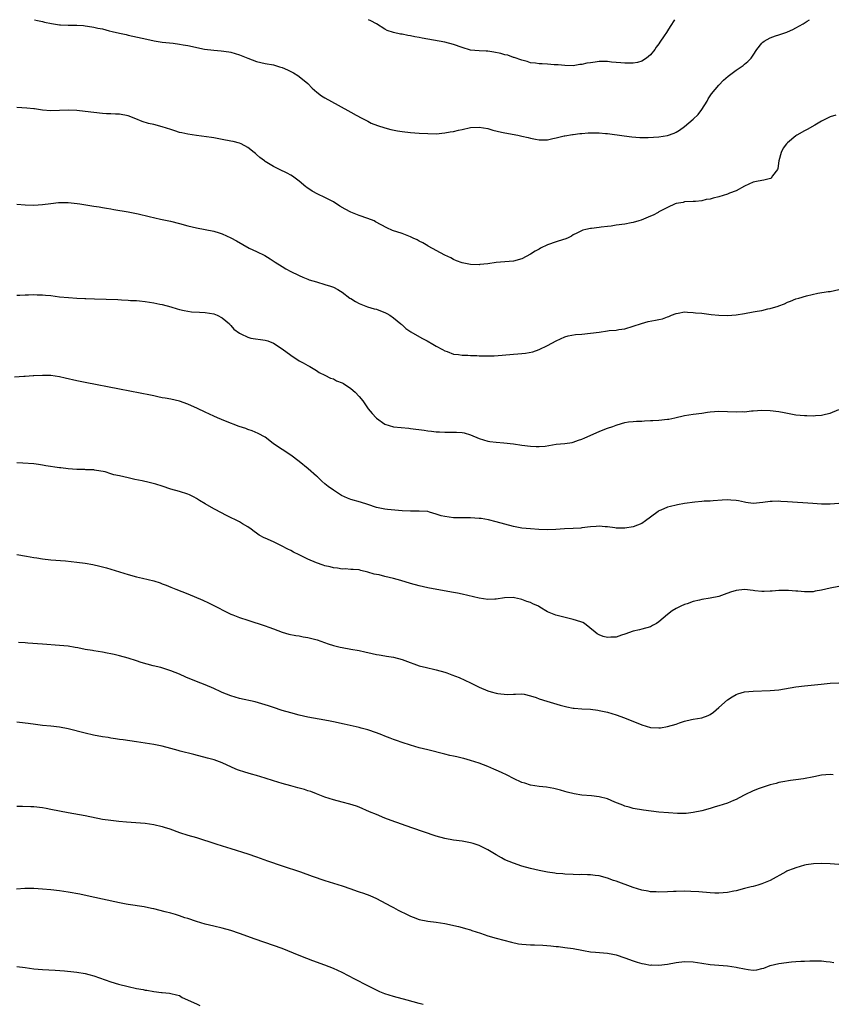
# Model space of a CAD drawing. Units: inches. Extents: x 2574000 to 2577000, y 1506000 to 1509000.
# Drawn here: x 2575608 to 2575797, y 1508770 to 1509000 of the extents above; entities that cross this region are included whole.
import ezdxf

# ---------------------------------------------------------------- set-up
doc = ezdxf.new("R2010")
doc.units = ezdxf.units.IN
doc.header["$MEASUREMENT"] = 0
doc.layers.add('LD25741506_10ft', color=110, linetype='Continuous')

msp = doc.modelspace()

# ---------------------------------------------------------------- linework, layer by layer
at = {"layer": 'LD25741506_10ft'}
for points, elevation in [([(2575611.14, 1509000), (2575611.83, 1508999.83), (2575613, 1508999.59), (2575613.46, 1508999.46), (2575615.08, 1508999.08), (2575617, 1508998.79), (2575617.2, 1508998.8), (2575619, 1508998.71), (2575621, 1508998.7), (2575622.62, 1508998.62), (2575623, 1508998.58), (2575623.52, 1508998.48), (2575625, 1508998.28), (2575625.97, 1508998.03), (2575627, 1508997.84), (2575628.58, 1508997.42), (2575629.28, 1508997.28), (2575631, 1508996.85), (2575632.52, 1508996.52), (2575633, 1508996.4), (2575637.42, 1508995.42), (2575639.09, 1508995.09), (2575641, 1508994.79), (2575643.51, 1508994.49), (2575645, 1508994.29), (2575645.85, 1508994.15), (2575647, 1508993.96), (2575650.85, 1508993.15), (2575653, 1508992.85), (2575654.73, 1508992.73), (2575656.51, 1508992.51), (2575657, 1508992.41), (2575659, 1508991.82), (2575661, 1508990.99), (2575663, 1508990.22), (2575665, 1508989.77), (2575667, 1508989.44), (2575668.41, 1508989), (2575669, 1508988.83), (2575670.28, 1508988.28), (2575671.62, 1508987.62), (2575672.65, 1508987), (2575673, 1508986.77), (2575675, 1508985.09), (2575676.02, 1508984.02), (2575677.06, 1508983.06), (2575678.21, 1508982.21), (2575679, 1508981.72), (2575682.07, 1508980.07), (2575685, 1508978.37), (2575686.28, 1508977.72), (2575687.63, 1508977), (2575688.5, 1508976.5), (2575689, 1508976.31), (2575689.82, 1508975.82), (2575691.27, 1508975.27), (2575693, 1508974.71), (2575694.39, 1508974.39), (2575695.92, 1508974.08), (2575697, 1508973.91), (2575699, 1508973.65), (2575701, 1508973.5), (2575703, 1508973.4), (2575705, 1508973.38), (2575707, 1508973.55), (2575708.2, 1508973.8), (2575709, 1508973.92), (2575710.17, 1508974.17), (2575711, 1508974.38), (2575713, 1508974.79), (2575715, 1508974.92), (2575717, 1508974.61), (2575718.22, 1508974.22), (2575720.24, 1508973.76), (2575721, 1508973.54), (2575724.03, 1508973), (2575725, 1508972.81), (2575726.47, 1508972.47), (2575727, 1508972.32), (2575728.13, 1508972.13), (2575729, 1508971.91), (2575729.96, 1508971.96), (2575731, 1508971.96), (2575732.23, 1508972.23), (2575733, 1508972.43), (2575734.85, 1508972.85), (2575735, 1508972.9), (2575736.78, 1508973.22), (2575737, 1508973.22), (2575738.55, 1508973.45), (2575739, 1508973.43), (2575740.44, 1508973.56), (2575741, 1508973.57), (2575741.61, 1508973.61), (2575743, 1508973.61), (2575744.54, 1508973.46), (2575745, 1508973.44), (2575748.85, 1508972.85), (2575750.64, 1508972.64), (2575752.5, 1508972.5), (2575754.48, 1508972.48), (2575757, 1508972.64), (2575759, 1508972.96), (2575760.52, 1508973.48), (2575761, 1508973.73), (2575761.82, 1508974.18), (2575763, 1508975.07), (2575765, 1508976.78), (2575766.13, 1508977.87), (2575767.01, 1508978.99), (2575768.25, 1508981), (2575768.49, 1508981.51), (2575769.29, 1508982.71), (2575771, 1508984.74), (2575772.1, 1508985.9), (2575773.18, 1508986.82), (2575775, 1508988.25), (2575776.66, 1508989.34), (2575777, 1508989.63), (2575777.77, 1508990.23), (2575778.51, 1508991), (2575779, 1508991.7), (2575779.84, 1508993), (2575781, 1508994.52), (2575781.24, 1508994.76), (2575781.6, 1508995), (2575783, 1508995.76), (2575784.2, 1508996.2), (2575785, 1508996.45), (2575786.89, 1508997.11), (2575787, 1508997.17), (2575788.31, 1508997.69), (2575789, 1508998.06), (2575790.65, 1508999), (2575791.63, 1508999.63), (2575792.17, 1509000)], 9170), ([(2575760.6, 1509000), (2575759.59, 1508998.41), (2575759, 1508997.36), (2575758.74, 1508997), (2575758.23, 1508996.23), (2575757.22, 1508994.78), (2575757, 1508994.37), (2575756.39, 1508993.61), (2575756.04, 1508993), (2575755, 1508991.78), (2575754.11, 1508991), (2575753, 1508990.32), (2575751.96, 1508990.04), (2575751, 1508989.82), (2575749.88, 1508989.88), (2575749, 1508989.85), (2575748.1, 1508989.9), (2575747, 1508990.04), (2575745.89, 1508990.11), (2575745, 1508990.2), (2575743, 1508990.21), (2575742.07, 1508990.07), (2575741, 1508989.95), (2575740.17, 1508989.83), (2575739, 1508989.54), (2575738.49, 1508989.51), (2575737, 1508989.26), (2575735, 1508989.28), (2575733.48, 1508989.48), (2575732.54, 1508989.46), (2575731, 1508989.62), (2575729.69, 1508989.69), (2575729, 1508989.71), (2575728.18, 1508989.82), (2575727, 1508989.95), (2575726.2, 1508990.2), (2575725, 1508990.51), (2575723.16, 1508991.16), (2575723, 1508991.19), (2575721.68, 1508991.68), (2575721, 1508991.81), (2575720.1, 1508992.1), (2575718.45, 1508992.45), (2575717, 1508992.65), (2575716.68, 1508992.68), (2575715, 1508992.72), (2575713, 1508992.89), (2575711, 1508993.47), (2575709, 1508994.18), (2575707, 1508994.73), (2575705.66, 1508995), (2575703, 1508995.45), (2575701.69, 1508995.69), (2575701, 1508995.84), (2575700.01, 1508996.01), (2575699, 1508996.26), (2575698.32, 1508996.32), (2575697, 1508996.6), (2575696.62, 1508996.62), (2575694.98, 1508996.98), (2575693.51, 1508997.51), (2575693, 1508997.81), (2575691.05, 1508999.05), (2575689.74, 1508999.74), (2575689.16, 1509000)], 9160), ([(2575798.29, 1508977.71), (2575797, 1508977.31), (2575796.8, 1508977.2), (2575796.34, 1508977), (2575795, 1508976.28), (2575793.38, 1508975.38), (2575791.65, 1508974.35), (2575791, 1508974.04), (2575789.18, 1508973), (2575789, 1508972.89), (2575787, 1508971.22), (2575786.8, 1508971), (2575786.03, 1508969.97), (2575785.58, 1508969), (2575785.02, 1508967), (2575784.75, 1508965.25), (2575784.68, 1508965), (2575783.55, 1508963.55), (2575783.19, 1508963), (2575783.08, 1508962.92), (2575781.49, 1508962.51), (2575781, 1508962.47), (2575779.82, 1508962.18), (2575779, 1508962.02), (2575777, 1508961.11), (2575775, 1508960.06), (2575773.45, 1508959.45), (2575773, 1508959.26), (2575771, 1508958.62), (2575769.7, 1508958.3), (2575769, 1508958.09), (2575768.02, 1508957.98), (2575767, 1508957.73), (2575765.57, 1508957.57), (2575765, 1508957.55), (2575763, 1508957.43), (2575762.66, 1508957.34), (2575761, 1508957.07), (2575760.81, 1508957), (2575759, 1508956.16), (2575757, 1508955.1), (2575756.79, 1508955), (2575755.63, 1508954.37), (2575755, 1508954.09), (2575752.82, 1508953.18), (2575752.32, 1508953), (2575751, 1508952.6), (2575750.55, 1508952.55), (2575749, 1508952.23), (2575747, 1508951.99), (2575745.82, 1508951.82), (2575745, 1508951.74), (2575743.54, 1508951.54), (2575743, 1508951.5), (2575741.27, 1508951.27), (2575741, 1508951.25), (2575739.9, 1508951), (2575739.19, 1508950.81), (2575737.84, 1508950.16), (2575737, 1508949.72), (2575736.56, 1508949.44), (2575735.66, 1508949), (2575735, 1508948.77), (2575734.68, 1508948.68), (2575733, 1508948.14), (2575731, 1508947.44), (2575729.34, 1508946.66), (2575729, 1508946.44), (2575728.06, 1508945.94), (2575727, 1508945.22), (2575725, 1508944.18), (2575723, 1508943.64), (2575721, 1508943.44), (2575719, 1508943.28), (2575717, 1508942.99), (2575715.18, 1508942.82), (2575715, 1508942.79), (2575713, 1508942.85), (2575711, 1508943.2), (2575709.71, 1508943.71), (2575709, 1508943.97), (2575708.36, 1508944.36), (2575706.97, 1508945.03), (2575703.11, 1508947.11), (2575703, 1508947.16), (2575701.87, 1508947.87), (2575701, 1508948.3), (2575700.56, 1508948.56), (2575699.59, 1508949), (2575699, 1508949.31), (2575697, 1508950.07), (2575694.8, 1508950.8), (2575693.43, 1508951.43), (2575690.83, 1508952.83), (2575690.45, 1508953), (2575689, 1508953.56), (2575687, 1508954.29), (2575685.06, 1508955.06), (2575683.72, 1508955.72), (2575682.48, 1508956.48), (2575681, 1508957.46), (2575680.06, 1508957.94), (2575679, 1508958.51), (2575677.29, 1508959.29), (2575675.97, 1508959.97), (2575674.79, 1508960.79), (2575674.55, 1508961), (2575673, 1508962.29), (2575672.07, 1508963), (2575671.44, 1508963.44), (2575671, 1508963.7), (2575670.16, 1508964.16), (2575668.38, 1508965), (2575667, 1508965.73), (2575665, 1508966.91), (2575664.85, 1508967), (2575663.81, 1508967.81), (2575663, 1508968.55), (2575662.74, 1508968.74), (2575662.44, 1508969), (2575661, 1508970.16), (2575659.41, 1508971), (2575659, 1508971.17), (2575657.52, 1508971.52), (2575657, 1508971.67), (2575655, 1508972.04), (2575654.21, 1508972.21), (2575653, 1508972.38), (2575652.49, 1508972.49), (2575648.96, 1508972.96), (2575647, 1508973.25), (2575645.54, 1508973.54), (2575645, 1508973.69), (2575643.95, 1508974.05), (2575643, 1508974.34), (2575641, 1508975.01), (2575639, 1508975.5), (2575637.78, 1508975.78), (2575636.26, 1508976.26), (2575634.84, 1508976.84), (2575633, 1508977.52), (2575631, 1508977.91), (2575630.08, 1508977.92), (2575629, 1508977.98), (2575628, 1508978), (2575627, 1508978.06), (2575625, 1508978.29), (2575623, 1508978.59), (2575621, 1508978.81), (2575619, 1508978.86), (2575615, 1508978.75), (2575613, 1508978.87), (2575611.15, 1508979.15), (2575611, 1508979.16), (2575609.37, 1508979.37), (2575607, 1508979.49)], 9180), ([(2575607, 1508956.92), (2575609, 1508956.73), (2575611, 1508956.68), (2575613, 1508956.83), (2575615, 1508957.11), (2575616.72, 1508957.28), (2575617, 1508957.29), (2575619, 1508957.27), (2575621.09, 1508957.09), (2575621.71, 1508957), (2575624.56, 1508956.56), (2575625, 1508956.46), (2575626.27, 1508956.27), (2575627, 1508956.11), (2575627.99, 1508955.99), (2575629, 1508955.8), (2575629.7, 1508955.7), (2575633, 1508955.11), (2575635.34, 1508954.66), (2575637.95, 1508954.05), (2575640.61, 1508953.39), (2575642.91, 1508952.91), (2575645, 1508952.41), (2575647, 1508951.85), (2575649, 1508951.36), (2575653, 1508950.65), (2575654.26, 1508950.26), (2575655, 1508950.02), (2575657, 1508949.05), (2575658.32, 1508948.32), (2575661.32, 1508946.68), (2575663, 1508945.83), (2575664.91, 1508944.91), (2575666.18, 1508944.18), (2575667.38, 1508943.38), (2575669, 1508942.35), (2575669.84, 1508941.84), (2575671, 1508941.16), (2575671.32, 1508941), (2575672.5, 1508940.5), (2575673, 1508940.25), (2575673.86, 1508939.86), (2575675, 1508939.41), (2575675.28, 1508939.28), (2575677, 1508938.75), (2575679, 1508938.19), (2575680.26, 1508937.74), (2575681, 1508937.51), (2575682.01, 1508937), (2575682.64, 1508936.64), (2575683, 1508936.4), (2575684.81, 1508935), (2575685, 1508934.87), (2575686.15, 1508934.15), (2575687, 1508933.69), (2575688.95, 1508932.95), (2575690.48, 1508932.48), (2575691, 1508932.36), (2575691.98, 1508931.98), (2575693, 1508931.62), (2575693.41, 1508931.41), (2575694.13, 1508931), (2575695, 1508930.38), (2575696.7, 1508929), (2575696.83, 1508928.83), (2575697, 1508928.71), (2575697.87, 1508927.87), (2575699.08, 1508927.08), (2575701.59, 1508925.59), (2575702.9, 1508925), (2575704.22, 1508924.22), (2575705, 1508923.77), (2575706.45, 1508923), (2575707, 1508922.64), (2575707.52, 1508922.48), (2575709, 1508921.89), (2575710.19, 1508921.81), (2575711, 1508921.64), (2575712.35, 1508921.65), (2575713, 1508921.57), (2575714.46, 1508921.54), (2575715, 1508921.51), (2575716.53, 1508921.47), (2575718.51, 1508921.49), (2575720.37, 1508921.63), (2575723, 1508921.88), (2575724.04, 1508921.96), (2575725, 1508922.07), (2575725.87, 1508922.13), (2575727.55, 1508922.45), (2575729.06, 1508922.94), (2575731, 1508923.92), (2575733, 1508925.02), (2575735, 1508925.94), (2575735.8, 1508926.2), (2575737.52, 1508926.48), (2575739, 1508926.58), (2575741, 1508926.76), (2575743.06, 1508927.06), (2575745, 1508927.31), (2575745.4, 1508927.4), (2575747, 1508927.52), (2575747.66, 1508927.66), (2575749, 1508927.82), (2575751, 1508928.4), (2575752.92, 1508929.08), (2575754.48, 1508929.52), (2575756.17, 1508929.83), (2575757, 1508930.02), (2575757.83, 1508930.17), (2575759, 1508930.63), (2575759.28, 1508930.72), (2575759.9, 1508931), (2575761, 1508931.42), (2575761.46, 1508931.46), (2575763, 1508931.74), (2575763.66, 1508931.66), (2575765, 1508931.65), (2575765.56, 1508931.56), (2575767, 1508931.43), (2575769.17, 1508931.17), (2575770.99, 1508930.99), (2575773, 1508930.9), (2575775.04, 1508931.04), (2575777, 1508931.38), (2575779, 1508931.75), (2575779.95, 1508931.95), (2575781, 1508932.09), (2575782.45, 1508932.45), (2575783, 1508932.52), (2575784.87, 1508933.13), (2575785, 1508933.19), (2575786.34, 1508933.66), (2575787, 1508934.02), (2575787.74, 1508934.26), (2575789, 1508934.8), (2575789.65, 1508935), (2575791.49, 1508935.49), (2575794.11, 1508936.11), (2575796.54, 1508936.54), (2575797, 1508936.56), (2575799, 1508936.99)], 9190), ([(2575607, 1508935.63), (2575607.69, 1508935.69), (2575609, 1508935.75), (2575609.76, 1508935.76), (2575611, 1508935.86), (2575611.78, 1508935.78), (2575613, 1508935.77), (2575613.68, 1508935.68), (2575615, 1508935.56), (2575617, 1508935.31), (2575619.09, 1508935.09), (2575621, 1508934.96), (2575622.9, 1508934.9), (2575623.1, 1508934.9), (2575625.15, 1508934.85), (2575630.62, 1508934.62), (2575631.43, 1508934.57), (2575633, 1508934.51), (2575633.54, 1508934.46), (2575635, 1508934.39), (2575635.69, 1508934.31), (2575637, 1508934.19), (2575639, 1508933.87), (2575640.42, 1508933.58), (2575641, 1508933.45), (2575643, 1508932.92), (2575644.46, 1508932.46), (2575645, 1508932.35), (2575646.08, 1508932.08), (2575647, 1508931.93), (2575647.81, 1508931.81), (2575649.67, 1508931.67), (2575651, 1508931.64), (2575653, 1508931.34), (2575653.84, 1508931), (2575655, 1508930.36), (2575656.68, 1508929), (2575656.81, 1508928.81), (2575657, 1508928.62), (2575657.74, 1508927.74), (2575659, 1508926.76), (2575659.36, 1508926.64), (2575661, 1508925.86), (2575661.66, 1508925.66), (2575665, 1508925.19), (2575665.62, 1508925), (2575667, 1508924.46), (2575669, 1508923.15), (2575671, 1508921.67), (2575673, 1508920.37), (2575673.89, 1508919.89), (2575675, 1508919.21), (2575675.42, 1508919), (2575677, 1508918.05), (2575677.63, 1508917.63), (2575679, 1508917.02), (2575680.31, 1508916.31), (2575681, 1508916.11), (2575681.7, 1508915.7), (2575683, 1508915.19), (2575683.32, 1508915), (2575685, 1508913.89), (2575686.05, 1508913), (2575687, 1508912), (2575687.81, 1508911), (2575689.12, 1508909.12), (2575690.02, 1508908.02), (2575690.95, 1508907), (2575691, 1508906.95), (2575693, 1508905.54), (2575695, 1508904.91), (2575698.58, 1508904.58), (2575699, 1508904.56), (2575702.15, 1508904.15), (2575703, 1508903.98), (2575703.9, 1508903.9), (2575705, 1508903.74), (2575705.73, 1508903.73), (2575707, 1508903.66), (2575707.7, 1508903.7), (2575709.71, 1508903.71), (2575711, 1508903.62), (2575711.5, 1508903.5), (2575713, 1508903.06), (2575715, 1508902.22), (2575717, 1508901.58), (2575717.49, 1508901.49), (2575719, 1508901.32), (2575720.79, 1508901.21), (2575723, 1508900.96), (2575725, 1508900.65), (2575727, 1508900.38), (2575728.31, 1508900.31), (2575729, 1508900.31), (2575730.44, 1508900.44), (2575733, 1508900.84), (2575735, 1508901.03), (2575736.72, 1508901.28), (2575737, 1508901.3), (2575738.23, 1508901.77), (2575739, 1508902), (2575739.66, 1508902.34), (2575743, 1508903.85), (2575744.39, 1508904.4), (2575745, 1508904.58), (2575746.23, 1508905), (2575747, 1508905.34), (2575748.28, 1508905.72), (2575749, 1508905.9), (2575749.91, 1508906.09), (2575751, 1508906.14), (2575751.73, 1508906.27), (2575753, 1508906.25), (2575753.66, 1508906.34), (2575755, 1508906.36), (2575755.59, 1508906.41), (2575757, 1508906.47), (2575759, 1508906.68), (2575759.29, 1508906.71), (2575760.72, 1508907), (2575763, 1508907.58), (2575765, 1508907.88), (2575767, 1508908.14), (2575768.35, 1508908.35), (2575769, 1508908.43), (2575771, 1508908.59), (2575773, 1508908.53), (2575775, 1508908.44), (2575776.48, 1508908.48), (2575777, 1508908.46), (2575778.63, 1508908.63), (2575779, 1508908.64), (2575781, 1508908.81), (2575783, 1508908.77), (2575785, 1508908.52), (2575786.28, 1508908.28), (2575787, 1508908.13), (2575789, 1508907.76), (2575791, 1508907.57), (2575791.58, 1508907.58), (2575793, 1508907.5), (2575793.57, 1508907.57), (2575795, 1508907.63), (2575795.87, 1508907.87), (2575797, 1508908.14), (2575799, 1508908.98)], 9200), ([(2575799, 1508887), (2575797, 1508886.89), (2575795, 1508886.88), (2575792.95, 1508887), (2575787, 1508887.44), (2575785.5, 1508887.5), (2575785, 1508887.54), (2575783.48, 1508887.48), (2575783, 1508887.48), (2575781.23, 1508887.23), (2575779, 1508887.04), (2575777.28, 1508887.28), (2575777, 1508887.29), (2575775.6, 1508887.6), (2575775, 1508887.69), (2575773.78, 1508887.78), (2575773, 1508887.86), (2575771.77, 1508887.77), (2575769.65, 1508887.65), (2575769, 1508887.58), (2575767.54, 1508887.54), (2575767, 1508887.48), (2575765.35, 1508887.35), (2575763, 1508887), (2575761.32, 1508886.68), (2575761, 1508886.65), (2575759.67, 1508886.33), (2575759, 1508886.15), (2575757.43, 1508885.43), (2575757, 1508885.27), (2575756.82, 1508885.18), (2575755, 1508883.8), (2575753.87, 1508883), (2575753, 1508882.36), (2575751, 1508881.53), (2575749, 1508881.25), (2575748.76, 1508881.24), (2575747, 1508881.28), (2575746.7, 1508881.3), (2575745, 1508881.53), (2575744.45, 1508881.55), (2575743, 1508881.73), (2575742.34, 1508881.66), (2575741, 1508881.6), (2575739, 1508881.31), (2575738.72, 1508881.28), (2575737, 1508881.16), (2575734.91, 1508881.09), (2575732.95, 1508880.95), (2575730.88, 1508880.88), (2575728.95, 1508880.95), (2575727, 1508881.07), (2575725, 1508881.25), (2575723, 1508881.61), (2575721, 1508882.16), (2575719, 1508882.76), (2575717.21, 1508883.21), (2575715.5, 1508883.5), (2575715, 1508883.55), (2575713, 1508883.67), (2575711.66, 1508883.66), (2575709, 1508883.7), (2575707, 1508883.94), (2575706.15, 1508884.15), (2575705, 1508884.52), (2575703.43, 1508885), (2575703, 1508885.12), (2575701, 1508885.25), (2575699, 1508885.22), (2575697, 1508885.33), (2575693.62, 1508885.62), (2575693, 1508885.68), (2575691, 1508886.11), (2575689, 1508886.76), (2575687.29, 1508887.29), (2575685, 1508887.95), (2575684.25, 1508888.25), (2575682.88, 1508888.88), (2575681, 1508890.11), (2575679.75, 1508891), (2575679, 1508891.6), (2575678.25, 1508892.25), (2575677.21, 1508893.21), (2575677, 1508893.36), (2575675.09, 1508895.09), (2575673, 1508896.79), (2575671, 1508898.3), (2575669, 1508899.64), (2575668.14, 1508900.14), (2575666.92, 1508901), (2575665, 1508902.49), (2575663.4, 1508903.4), (2575662, 1508904), (2575661, 1508904.32), (2575660.52, 1508904.52), (2575658.97, 1508905.03), (2575655.74, 1508906.26), (2575653.9, 1508907), (2575653, 1508907.39), (2575651, 1508908.32), (2575649.21, 1508909.21), (2575647, 1508910.2), (2575645, 1508910.89), (2575643, 1508911.36), (2575641.63, 1508911.63), (2575641, 1508911.73), (2575639.95, 1508911.95), (2575639, 1508912.12), (2575638.28, 1508912.28), (2575631, 1508913.69), (2575623, 1508915.26), (2575621, 1508915.68), (2575618.31, 1508916.31), (2575617, 1508916.58), (2575615, 1508916.87), (2575613, 1508916.94), (2575611, 1508916.84), (2575610.82, 1508916.82), (2575609, 1508916.7), (2575608.66, 1508916.66), (2575606.5, 1508916.5)], 9210), ([(2575799, 1508867.62), (2575797, 1508867.25), (2575795, 1508866.8), (2575793.47, 1508866.53), (2575793, 1508866.42), (2575791.62, 1508866.38), (2575791, 1508866.39), (2575789.48, 1508866.52), (2575789, 1508866.58), (2575787.3, 1508866.7), (2575785.29, 1508866.71), (2575785, 1508866.66), (2575783.43, 1508866.57), (2575783, 1508866.51), (2575781.55, 1508866.45), (2575781, 1508866.48), (2575779.37, 1508866.63), (2575779, 1508866.7), (2575777, 1508866.91), (2575775, 1508866.73), (2575773.7, 1508866.3), (2575772.22, 1508865.78), (2575771, 1508865.3), (2575769, 1508864.88), (2575767, 1508864.59), (2575766.44, 1508864.44), (2575765, 1508864.11), (2575763.6, 1508863.6), (2575763, 1508863.41), (2575762.09, 1508863), (2575761.32, 1508862.68), (2575761, 1508862.51), (2575760.07, 1508861.93), (2575759, 1508861.1), (2575757, 1508859.36), (2575756.43, 1508859), (2575755.51, 1508858.49), (2575755, 1508858.24), (2575753, 1508857.66), (2575752.46, 1508857.54), (2575751, 1508857.17), (2575749, 1508856.47), (2575748.24, 1508856.24), (2575747, 1508855.83), (2575745.77, 1508855.77), (2575745, 1508855.71), (2575743.96, 1508855.96), (2575743, 1508856.31), (2575742.57, 1508856.57), (2575742.11, 1508857), (2575739.58, 1508859), (2575739.21, 1508859.21), (2575739, 1508859.3), (2575737.72, 1508859.72), (2575737, 1508859.94), (2575734.51, 1508860.51), (2575732.95, 1508860.95), (2575731, 1508861.73), (2575729.19, 1508862.81), (2575728.85, 1508863), (2575727.58, 1508863.58), (2575727, 1508863.87), (2575726.11, 1508864.11), (2575725, 1508864.62), (2575724.64, 1508864.64), (2575723.26, 1508865), (2575722.95, 1508865.05), (2575720.95, 1508864.95), (2575719, 1508864.66), (2575718.66, 1508864.66), (2575717, 1508864.62), (2575715, 1508864.93), (2575711, 1508865.86), (2575709.92, 1508866.08), (2575709, 1508866.26), (2575705.1, 1508866.9), (2575703, 1508867.34), (2575701, 1508867.81), (2575699, 1508868.33), (2575696.74, 1508869), (2575695, 1508869.5), (2575693, 1508869.97), (2575691.68, 1508870.32), (2575691, 1508870.44), (2575690.48, 1508870.48), (2575689, 1508871.01), (2575687.36, 1508871.36), (2575687, 1508871.5), (2575685.61, 1508871.61), (2575685, 1508871.57), (2575683.74, 1508871.74), (2575683, 1508871.66), (2575681.92, 1508871.92), (2575681, 1508871.98), (2575680.19, 1508872.19), (2575679, 1508872.46), (2575678.58, 1508872.58), (2575677, 1508873.14), (2575675, 1508874.03), (2575673, 1508875.04), (2575671.65, 1508875.65), (2575671, 1508876.03), (2575670.32, 1508876.32), (2575668.87, 1508877.13), (2575667, 1508878.03), (2575665, 1508878.89), (2575664.78, 1508879), (2575663.64, 1508879.64), (2575663, 1508880.07), (2575662.49, 1508880.49), (2575661.79, 1508881), (2575661, 1508881.53), (2575659.7, 1508882.3), (2575659, 1508882.74), (2575656.15, 1508884.15), (2575654.51, 1508885), (2575653.53, 1508885.53), (2575653, 1508885.8), (2575651, 1508886.9), (2575649.7, 1508887.7), (2575649, 1508888.15), (2575648.47, 1508888.47), (2575647.37, 1508889), (2575647, 1508889.17), (2575645, 1508889.83), (2575643, 1508890.39), (2575641, 1508891.03), (2575639.52, 1508891.52), (2575637.95, 1508891.95), (2575636.3, 1508892.3), (2575634.62, 1508892.62), (2575633.06, 1508893), (2575631, 1508893.48), (2575629.71, 1508893.71), (2575629, 1508893.98), (2575627.62, 1508894.38), (2575625.18, 1508894.82), (2575625, 1508894.84), (2575623.11, 1508894.89), (2575622.92, 1508894.92), (2575621, 1508894.92), (2575619, 1508895.08), (2575617.31, 1508895.31), (2575617, 1508895.33), (2575613.83, 1508895.83), (2575613, 1508895.99), (2575612.1, 1508896.1), (2575611, 1508896.28), (2575608.45, 1508896.45), (2575607, 1508896.51)], 9220), ([(2575607, 1508875.07), (2575609.28, 1508874.72), (2575611, 1508874.39), (2575611.7, 1508874.3), (2575613, 1508874.09), (2575615, 1508873.89), (2575618.36, 1508873.64), (2575621, 1508873.35), (2575623, 1508873.05), (2575624.74, 1508872.74), (2575626.39, 1508872.39), (2575627.97, 1508871.96), (2575631, 1508871.02), (2575633, 1508870.45), (2575635, 1508869.92), (2575636.4, 1508869.6), (2575639, 1508868.95), (2575640.47, 1508868.47), (2575641, 1508868.29), (2575641.93, 1508867.93), (2575643, 1508867.47), (2575643.35, 1508867.35), (2575644.17, 1508867), (2575645.55, 1508866.45), (2575647, 1508865.89), (2575650.44, 1508864.44), (2575651.82, 1508863.82), (2575653.35, 1508863), (2575654.47, 1508862.47), (2575655, 1508862.17), (2575657, 1508861.2), (2575657.47, 1508861), (2575659, 1508860.42), (2575661, 1508859.74), (2575665, 1508858.47), (2575665.86, 1508858.14), (2575667, 1508857.73), (2575668.98, 1508856.98), (2575670.52, 1508856.52), (2575672.17, 1508856.17), (2575673, 1508856.09), (2575673.89, 1508855.89), (2575675, 1508855.74), (2575677.15, 1508855.15), (2575679.77, 1508854.23), (2575681, 1508853.85), (2575682.52, 1508853.48), (2575683, 1508853.38), (2575685.03, 1508853.03), (2575687, 1508852.65), (2575688.34, 1508852.34), (2575690, 1508852), (2575691, 1508851.78), (2575691.69, 1508851.69), (2575693, 1508851.45), (2575693.4, 1508851.4), (2575695, 1508851.12), (2575697, 1508850.61), (2575697.65, 1508850.35), (2575701, 1508849.11), (2575702.68, 1508848.68), (2575703, 1508848.62), (2575704.32, 1508848.32), (2575705, 1508848.2), (2575707, 1508847.63), (2575707.47, 1508847.47), (2575708.66, 1508847), (2575710.35, 1508846.35), (2575713, 1508845.14), (2575715, 1508844.1), (2575717, 1508843.23), (2575717.8, 1508843), (2575719, 1508842.69), (2575719.38, 1508842.62), (2575721.58, 1508842.42), (2575723, 1508842.52), (2575723.51, 1508842.49), (2575725, 1508842.55), (2575725.55, 1508842.45), (2575727, 1508842.12), (2575728.29, 1508841.71), (2575729, 1508841.43), (2575730.84, 1508840.84), (2575733.91, 1508839.91), (2575735.5, 1508839.5), (2575737, 1508839.24), (2575737.21, 1508839.21), (2575739, 1508839.08), (2575741, 1508838.98), (2575742.73, 1508838.73), (2575743, 1508838.71), (2575745, 1508838.28), (2575747, 1508837.7), (2575748.98, 1508836.98), (2575753, 1508835.36), (2575755, 1508834.74), (2575757, 1508834.59), (2575757.36, 1508834.64), (2575759, 1508834.92), (2575761, 1508835.51), (2575761.81, 1508835.81), (2575763, 1508836.18), (2575764.57, 1508836.57), (2575765, 1508836.66), (2575767, 1508836.97), (2575768.52, 1508837.48), (2575769, 1508837.73), (2575769.71, 1508838.29), (2575771, 1508839.34), (2575773, 1508841.14), (2575774.1, 1508841.9), (2575775, 1508842.4), (2575775.44, 1508842.56), (2575777, 1508843.01), (2575779, 1508843.22), (2575783, 1508843.34), (2575785, 1508843.52), (2575789, 1508844.23), (2575791, 1508844.47), (2575794.86, 1508844.86), (2575797.03, 1508845.03), (2575799, 1508845.16)], 9230), ([(2575797.67, 1508823.67), (2575797, 1508823.76), (2575795, 1508823.54), (2575793.18, 1508823.18), (2575790.73, 1508822.73), (2575789, 1508822.46), (2575787.69, 1508822.31), (2575785.97, 1508822.03), (2575785, 1508821.85), (2575784.35, 1508821.65), (2575783, 1508821.29), (2575780.44, 1508820.44), (2575779, 1508819.89), (2575777.06, 1508819), (2575775.74, 1508818.26), (2575775, 1508817.91), (2575774.38, 1508817.62), (2575773, 1508817.07), (2575771, 1508816.4), (2575770.16, 1508816.16), (2575769, 1508815.8), (2575767, 1508815.26), (2575765, 1508814.83), (2575763.35, 1508814.65), (2575763, 1508814.64), (2575761.36, 1508814.64), (2575759.25, 1508814.75), (2575757, 1508814.95), (2575755.17, 1508815.17), (2575753.41, 1508815.41), (2575751, 1508815.81), (2575750.08, 1508816.08), (2575749, 1508816.35), (2575748.55, 1508816.55), (2575746.7, 1508817.3), (2575745, 1508818.02), (2575743, 1508818.54), (2575741.28, 1508818.72), (2575739, 1508818.89), (2575737.18, 1508819.18), (2575735.57, 1508819.57), (2575735, 1508819.76), (2575734.04, 1508820.04), (2575732.47, 1508820.47), (2575730.75, 1508820.75), (2575729, 1508820.9), (2575727, 1508821.21), (2575725.67, 1508821.67), (2575725, 1508821.87), (2575723, 1508822.81), (2575721.57, 1508823.57), (2575720.22, 1508824.22), (2575719, 1508824.77), (2575718.4, 1508825), (2575717, 1508825.6), (2575715, 1508826.35), (2575713, 1508827), (2575711.44, 1508827.44), (2575711, 1508827.53), (2575709.83, 1508827.83), (2575709, 1508827.98), (2575708.19, 1508828.19), (2575707, 1508828.45), (2575703, 1508829.45), (2575701, 1508829.97), (2575699, 1508830.54), (2575697, 1508831.19), (2575695.68, 1508831.68), (2575695, 1508831.91), (2575694.23, 1508832.23), (2575693, 1508832.69), (2575692.24, 1508833), (2575691, 1508833.46), (2575689, 1508834.14), (2575687.42, 1508834.58), (2575687, 1508834.68), (2575683.45, 1508835.45), (2575681, 1508836.03), (2575680.2, 1508836.2), (2575679, 1508836.45), (2575675, 1508837.14), (2575673, 1508837.57), (2575671, 1508838.1), (2575669, 1508838.7), (2575667, 1508839.35), (2575665.78, 1508839.78), (2575664.26, 1508840.26), (2575662.69, 1508840.69), (2575659, 1508841.51), (2575657, 1508842.09), (2575655, 1508842.86), (2575654.67, 1508843), (2575653, 1508843.79), (2575651, 1508844.63), (2575649, 1508845.41), (2575646.47, 1508846.47), (2575645, 1508847.16), (2575643, 1508847.96), (2575640.68, 1508848.68), (2575638.87, 1508849.13), (2575636.1, 1508849.9), (2575635, 1508850.26), (2575633, 1508850.88), (2575631, 1508851.46), (2575629.74, 1508851.74), (2575629, 1508851.94), (2575628.09, 1508852.09), (2575627, 1508852.32), (2575625, 1508852.64), (2575624.71, 1508852.71), (2575623, 1508852.95), (2575621.28, 1508853.28), (2575620.63, 1508853.37), (2575619, 1508853.66), (2575617, 1508853.89), (2575613, 1508854.14), (2575609.59, 1508854.41), (2575609, 1508854.48), (2575607.41, 1508854.59)], 9240), ([(2575799, 1508802.7), (2575797, 1508802.9), (2575795.04, 1508802.96), (2575793.13, 1508802.87), (2575791.4, 1508802.6), (2575791, 1508802.52), (2575789, 1508801.95), (2575788.33, 1508801.67), (2575787, 1508801.2), (2575786.88, 1508801.12), (2575786.61, 1508801), (2575782.99, 1508799), (2575781, 1508798.21), (2575780.1, 1508797.9), (2575779, 1508797.61), (2575778.53, 1508797.47), (2575777, 1508797.1), (2575775, 1508796.57), (2575774.48, 1508796.48), (2575773, 1508796.16), (2575771, 1508796), (2575770.04, 1508796.04), (2575769, 1508796.1), (2575766.35, 1508796.35), (2575764.44, 1508796.44), (2575763, 1508796.45), (2575761, 1508796.43), (2575760.38, 1508796.38), (2575759, 1508796.36), (2575757, 1508796.27), (2575756.33, 1508796.33), (2575755, 1508796.34), (2575754.48, 1508796.48), (2575753, 1508796.71), (2575751, 1508797.32), (2575747, 1508798.78), (2575746.35, 1508799), (2575745, 1508799.52), (2575743, 1508800.06), (2575742.14, 1508800.14), (2575741, 1508800.3), (2575740.28, 1508800.28), (2575739, 1508800.34), (2575738.33, 1508800.33), (2575737, 1508800.38), (2575735, 1508800.47), (2575734.52, 1508800.52), (2575733, 1508800.62), (2575732.67, 1508800.67), (2575731, 1508800.88), (2575729, 1508801.28), (2575727, 1508801.78), (2575725, 1508802.35), (2575723, 1508802.99), (2575721, 1508803.83), (2575720.23, 1508804.23), (2575718.95, 1508804.95), (2575717, 1508806.15), (2575715, 1508807.15), (2575713.62, 1508807.62), (2575713, 1508807.8), (2575711, 1508808.18), (2575709, 1508808.43), (2575707, 1508808.77), (2575705, 1508809.34), (2575699.3, 1508811.3), (2575694.49, 1508813), (2575693, 1508813.56), (2575691, 1508814.35), (2575689.42, 1508815), (2575687, 1508816.06), (2575686.32, 1508816.32), (2575684.8, 1508816.8), (2575683, 1508817.25), (2575681, 1508817.81), (2575679, 1508818.46), (2575677, 1508819.2), (2575675.73, 1508819.73), (2575675, 1508819.94), (2575674.23, 1508820.23), (2575673, 1508820.53), (2575672.65, 1508820.65), (2575671, 1508821.05), (2575669, 1508821.61), (2575667, 1508822.24), (2575665, 1508822.9), (2575663, 1508823.51), (2575661.82, 1508823.82), (2575660.26, 1508824.26), (2575658.76, 1508824.76), (2575658.19, 1508825), (2575655, 1508826.45), (2575653.14, 1508827.14), (2575651.57, 1508827.57), (2575648.36, 1508828.36), (2575645.17, 1508829.17), (2575644.67, 1508829.33), (2575643, 1508829.8), (2575641, 1508830.32), (2575639, 1508830.73), (2575635, 1508831.38), (2575631.84, 1508831.84), (2575631, 1508831.93), (2575630.08, 1508832.08), (2575629, 1508832.22), (2575628.34, 1508832.34), (2575627, 1508832.56), (2575624.95, 1508832.95), (2575623, 1508833.4), (2575619, 1508834.42), (2575617, 1508834.78), (2575615, 1508835), (2575613, 1508835.2), (2575611.39, 1508835.39), (2575609.64, 1508835.64), (2575609, 1508835.75), (2575607, 1508835.92)], 9250), ([(2575607, 1508816.37), (2575608.35, 1508816.35), (2575610.27, 1508816.27), (2575611, 1508816.22), (2575613, 1508816), (2575613.84, 1508815.84), (2575615, 1508815.66), (2575619, 1508814.82), (2575623, 1508814.15), (2575627, 1508813.33), (2575629, 1508813.03), (2575630.82, 1508812.82), (2575632.65, 1508812.65), (2575637, 1508812.33), (2575639, 1508812.07), (2575641, 1508811.59), (2575641.45, 1508811.45), (2575642.77, 1508811), (2575645, 1508810.2), (2575647, 1508809.57), (2575649, 1508808.98), (2575653.53, 1508807.53), (2575655, 1508807.04), (2575657, 1508806.41), (2575661, 1508805.18), (2575663, 1508804.51), (2575665.59, 1508803.59), (2575669, 1508802.42), (2575673.27, 1508801), (2575676.01, 1508800.01), (2575678.98, 1508798.98), (2575681, 1508798.35), (2575681.97, 1508798.03), (2575683, 1508797.72), (2575685, 1508796.99), (2575686.49, 1508796.49), (2575687, 1508796.3), (2575687.99, 1508795.99), (2575689.44, 1508795.44), (2575691, 1508794.74), (2575694.35, 1508793), (2575695, 1508792.65), (2575696.06, 1508792.06), (2575697, 1508791.61), (2575697.39, 1508791.39), (2575699, 1508790.62), (2575699.58, 1508790.42), (2575701, 1508789.87), (2575703, 1508789.46), (2575705, 1508789.24), (2575707, 1508788.93), (2575710.22, 1508788.22), (2575711, 1508788.03), (2575711.78, 1508787.78), (2575713, 1508787.45), (2575713.31, 1508787.31), (2575715.35, 1508786.65), (2575717, 1508786.08), (2575719, 1508785.5), (2575722.57, 1508784.57), (2575724.22, 1508784.22), (2575725, 1508784.11), (2575726.02, 1508784.02), (2575727, 1508783.96), (2575727.96, 1508783.96), (2575729.9, 1508783.9), (2575731.75, 1508783.75), (2575733, 1508783.58), (2575733.54, 1508783.54), (2575735, 1508783.36), (2575737, 1508783.09), (2575739, 1508782.68), (2575739.37, 1508782.63), (2575741, 1508782.32), (2575742.2, 1508782.2), (2575745, 1508782.03), (2575746.21, 1508781.79), (2575747, 1508781.65), (2575749, 1508780.94), (2575751, 1508780.2), (2575751.93, 1508779.93), (2575753, 1508779.59), (2575753.52, 1508779.52), (2575755, 1508779.23), (2575755.24, 1508779.24), (2575757, 1508779.2), (2575759, 1508779.45), (2575761, 1508779.83), (2575763, 1508780.05), (2575765, 1508779.95), (2575767, 1508779.63), (2575769, 1508779.36), (2575773, 1508779.07), (2575775, 1508778.76), (2575775.32, 1508778.68), (2575777, 1508778.31), (2575777.84, 1508778.16), (2575779, 1508778.07), (2575779.87, 1508778.13), (2575781, 1508778.4), (2575781.47, 1508778.53), (2575783, 1508779.11), (2575785, 1508779.59), (2575787.98, 1508779.98), (2575789, 1508780.03), (2575790.15, 1508780.15), (2575791, 1508780.12), (2575792.23, 1508780.23), (2575793, 1508780.19), (2575794.22, 1508780.22), (2575795, 1508780.18), (2575796.03, 1508780.03), (2575797, 1508779.98), (2575797.86, 1508779.86)], 9260), ([(2575701.95, 1508770.05), (2575701, 1508770.22), (2575698.21, 1508771), (2575695, 1508771.88), (2575693, 1508772.52), (2575691.83, 1508773), (2575691, 1508773.37), (2575689, 1508774.37), (2575685.96, 1508775.96), (2575683, 1508777.47), (2575681, 1508778.4), (2575679, 1508779.19), (2575676.19, 1508780.19), (2575674.73, 1508780.73), (2575673, 1508781.42), (2575669, 1508783.07), (2575667, 1508783.8), (2575662.72, 1508785.28), (2575659, 1508786.6), (2575657, 1508787.27), (2575655, 1508787.81), (2575653, 1508788.28), (2575651, 1508788.81), (2575649, 1508789.43), (2575647, 1508790.08), (2575646.29, 1508790.29), (2575645, 1508790.73), (2575644.08, 1508791), (2575643, 1508791.31), (2575641.66, 1508791.66), (2575639, 1508792.33), (2575638.46, 1508792.46), (2575636.79, 1508792.79), (2575633, 1508793.35), (2575632.58, 1508793.42), (2575631, 1508793.73), (2575627, 1508794.65), (2575623.43, 1508795.43), (2575621.77, 1508795.77), (2575619, 1508796.26), (2575617, 1508796.55), (2575615, 1508796.79), (2575613, 1508796.97), (2575611, 1508797.1), (2575608.91, 1508797.09), (2575606.97, 1508796.97)], 9270), ([(2575607, 1508778.85), (2575609, 1508778.65), (2575611, 1508778.38), (2575613, 1508778.18), (2575615.99, 1508778.01), (2575618.13, 1508777.87), (2575620.33, 1508777.67), (2575621, 1508777.58), (2575623, 1508777.23), (2575623.87, 1508777), (2575625, 1508776.68), (2575629, 1508775.34), (2575630.78, 1508774.78), (2575633, 1508774.2), (2575635, 1508773.78), (2575636.53, 1508773.48), (2575637, 1508773.39), (2575637.35, 1508773.35), (2575639, 1508773.04), (2575640.82, 1508772.82), (2575641, 1508772.78), (2575642.67, 1508772.67), (2575643, 1508772.58), (2575644.31, 1508772.31), (2575645, 1508772.08), (2575645.66, 1508771.66), (2575649, 1508770.16), (2575649.79, 1508769.79)], 9280)]:
    msp.add_lwpolyline(points, dxfattribs=dict(at, elevation=elevation))

doc.saveas('drawing.dxf')
